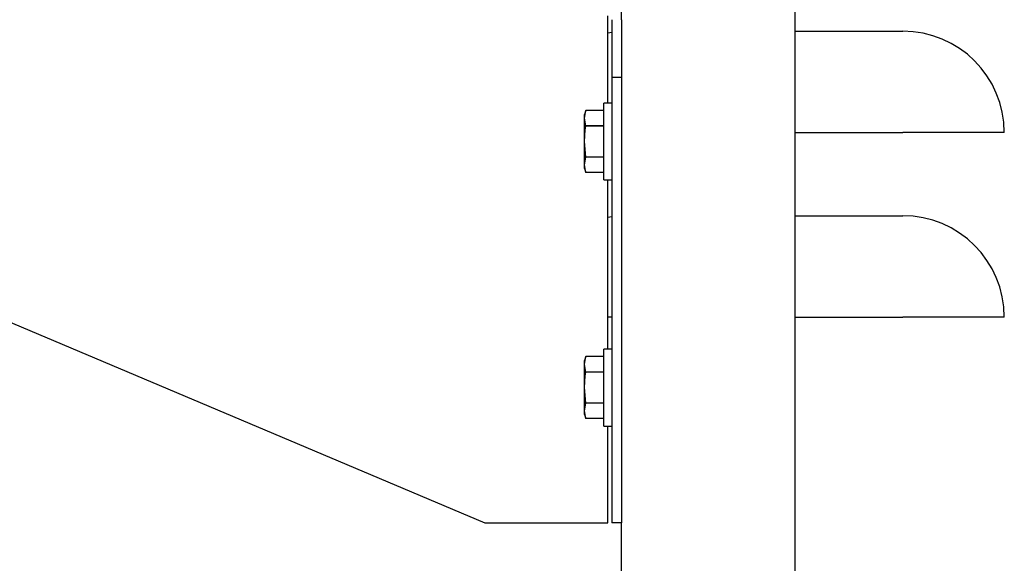
# Model space of a CAD drawing. Units: inches. Extents: x 0.8 to 15.8, y 0.5 to 10.5.
# Drawn here: x 3.5 to 3.8, y 5.5 to 5.7 of the extents above; entities that cross this region are included whole.
import ezdxf

# ---------------------------------------------------------------- set-up
doc = ezdxf.new("R2010")
doc.units = ezdxf.units.IN
doc.header["$MEASUREMENT"] = 0

msp = doc.modelspace()

# ---------------------------------------------------------------- linework, layer by layer
at = {"color": 7, "linetype": 'Continuous', "lineweight": 25}
for p, q in [((3.70248461, 5.68563387), (3.70248461, 5.70907365)), ((3.74654711, 4.66624327), (3.74654711, 5.70907365)), ((3.69906273, 5.68563387), (3.69906273, 5.68660266)), ((3.69906273, 5.66444643), (3.69906273, 5.68563387)), ((3.70003149, 5.68563387), (3.70003149, 5.67097764)), ((3.70248461, 5.68563387), (3.70248461, 5.67097764)), ((3.69906273, 5.68231763), (3.70003149, 5.68247119)), ((3.74654711, 5.68271685), (3.77389397, 5.68271685)), ((3.70248461, 5.67097764), (3.70003149, 5.67097764)), ((3.70003149, 5.67097764), (3.70003149, 5.55780574)), ((3.70248461, 5.67097764), (3.70248461, 5.55780574)), ((3.70003149, 5.66444643), (3.69800023, 5.66444643)), ((3.69800023, 5.64491513), (3.69800023, 5.66444643)), ((3.69341985, 5.66257139), (3.69311743, 5.66151672)), ((3.69311743, 5.66060087), (3.69341985, 5.66257139)), ((3.69311743, 5.66060087), (3.69311743, 5.66151672)), ((3.69800023, 5.66257139), (3.69341985, 5.66257139)), ((3.69341985, 5.65863035), (3.69311743, 5.66060087)), ((3.69311743, 5.65468074), (3.69311743, 5.66060087)), ((3.69800023, 5.65863035), (3.69341985, 5.65863035)), ((3.69341985, 5.65862185), (3.69341985, 5.65863035)), ((3.69800023, 5.65862185), (3.69341985, 5.65862185)), ((3.74654711, 5.65694745), (3.77389397, 5.65694745)), ((3.79966341, 5.65694745), (3.77389397, 5.65694745)), ((3.69341985, 5.65073971), (3.69311743, 5.65468074)), ((3.69311743, 5.64876068), (3.69311743, 5.65468074)), ((3.44625023, 5.65155575), (3.66781273, 5.55780574)), ((3.69311743, 5.64876068), (3.69341985, 5.6507312)), ((3.69341985, 5.64679016), (3.69311743, 5.64876068)), ((3.69311743, 5.64784483), (3.69311743, 5.64876068)), ((3.69341985, 5.6507312), (3.69341985, 5.65073971)), ((3.69800023, 5.65073971), (3.69341985, 5.65073971)), ((3.69800023, 5.6507312), (3.69341985, 5.6507312)), ((3.69311743, 5.64784483), (3.69341985, 5.64679016)), ((3.69800023, 5.64679016), (3.69341985, 5.64679016)), ((3.69800023, 5.64491513), (3.70003149, 5.64491513)), ((3.69906273, 5.6019464), (3.69906273, 5.64491513)), ((3.69906273, 5.63544262), (3.70003149, 5.63559618)), ((3.74654711, 5.63584184), (3.77389397, 5.63584184)), ((3.70003149, 5.61007244), (3.69906273, 5.61007244)), ((3.74654711, 5.61007244), (3.77389397, 5.61007244)), ((3.79966341, 5.61007244), (3.77389397, 5.61007244)), ((3.70003149, 5.6019464), (3.69800023, 5.6019464)), ((3.69800023, 5.58241517), (3.69800023, 5.6019464)), ((3.69341985, 5.60007143), (3.69311743, 5.59901669)), ((3.69311743, 5.59810084), (3.69341985, 5.60007136)), ((3.69311743, 5.59810084), (3.69311743, 5.59901669)), ((3.69341985, 5.60007143), (3.69341985, 5.60007136)), ((3.69800023, 5.60007136), (3.69341985, 5.60007136)), ((3.69341985, 5.59613032), (3.69311743, 5.59810084)), ((3.69311743, 5.59218078), (3.69311743, 5.59810084)), ((3.69341985, 5.59612182), (3.69341985, 5.59613032)), ((3.69800023, 5.59613032), (3.69341985, 5.59613032)), ((3.69800023, 5.59612182), (3.69341985, 5.59612182)), ((3.69341985, 5.58823975), (3.69311743, 5.59218078)), ((3.69311743, 5.58626065), (3.69311743, 5.59218078)), ((3.69311743, 5.58626065), (3.69341985, 5.58823117)), ((3.69341985, 5.58429013), (3.69311743, 5.58626065)), ((3.69311743, 5.5853448), (3.69311743, 5.58626065)), ((3.69800023, 5.58823975), (3.69341985, 5.58823975)), ((3.69341985, 5.58823117), (3.69341985, 5.58823975)), ((3.69800023, 5.58823117), (3.69341985, 5.58823117)), ((3.69311743, 5.5853448), (3.69341985, 5.58429013)), ((3.69800023, 5.58429013), (3.69341985, 5.58429013)), ((3.69800023, 5.58241517), (3.70003149, 5.58241517)), ((3.69906273, 5.55780574), (3.69906273, 5.58241517)), ((3.66781273, 5.55780574), (3.69906273, 5.55780574)), ((3.70248461, 5.55780574), (3.70003149, 5.55780574)), ((3.70248461, 4.72483703), (3.70248461, 5.55780574))]:
    msp.add_line(p, q, dxfattribs=at)
at = {"color": 7, "linetype": 'Continuous', "lineweight": 25, "flags": 128}
for points in [[(3.69341985, 5.66257139), (3.69341985, 5.66257139)], [(3.69311743, 5.65468074), (3.69329251, 5.65763384), (3.69341985, 5.65862185)], [(3.69341985, 5.64679016), (3.69341985, 5.64679016)], [(3.69311743, 5.59218078), (3.69329251, 5.59513388), (3.69341985, 5.59612182)], [(3.69341985, 5.58429013), (3.69341985, 5.58429013)]]:
    msp.add_lwpolyline(points, dxfattribs=at)
at = {"color": 7, "linetype": 'Continuous', "lineweight": 25}
for centre in [(3.77389398, 5.65694746), (3.77389398, 5.61007246)]:
    msp.add_arc(centre, 0.02576941, 0, 90, dxfattribs=at)

doc.saveas('drawing.dxf')
